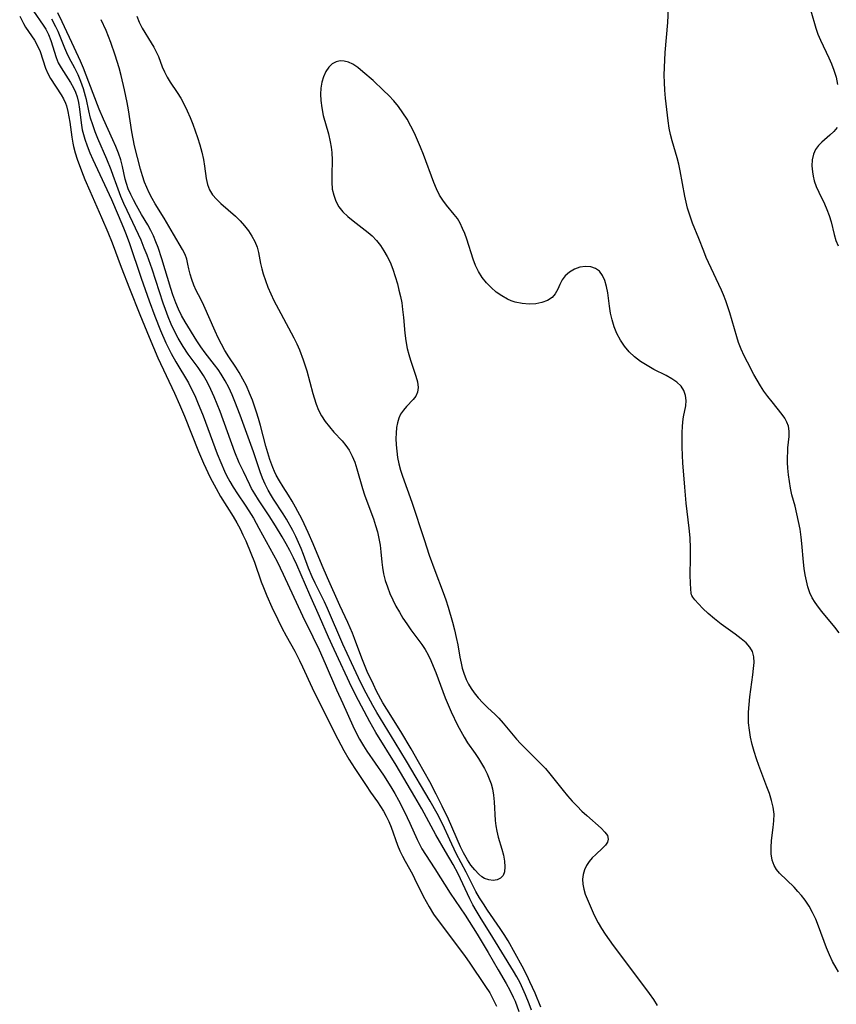
# Model space of a CAD drawing. Extents: x 1572898 to 1581100, y 2863029 to 2871231.
# Drawn here: x 1573539 to 1573739, y 2864180 to 2864421 of the extents above; entities that cross this region are included whole.
import ezdxf

# ---------------------------------------------------------------- set-up
doc = ezdxf.new("R2010")
doc.units = 0

msp = doc.modelspace()

# ---------------------------------------------------------------- linework, layer by layer
at = {"layer": 'WIL_058_Contours', "color": 0}
for points in [[(1573542.87, 2864422.77, 106), (1573545.25, 2864419.37, 106), (1573545.87, 2864418.36, 106), (1573546.29, 2864417.58, 106), (1573546.54, 2864417.03, 106), (1573547.1, 2864415.57, 106), (1573548.41, 2864411.44, 106), (1573548.92, 2864410.17, 106), (1573549.59, 2864408.93, 106), (1573551.9, 2864405.3, 106), (1573552.61, 2864404.04, 106), (1573553.1, 2864402.93, 106), (1573553.49, 2864401.78, 106), (1573553.82, 2864400.45, 106), (1573554.09, 2864398.81, 106), (1573554.5, 2864395.46, 106), (1573554.79, 2864393.78, 106), (1573554.92, 2864393.19, 106), (1573555.39, 2864391.5, 106), (1573555.98, 2864389.82, 106), (1573556.65, 2864388.15, 106), (1573557.37, 2864386.48, 106), (1573561.92, 2864376.71, 106), (1573563.59, 2864372.85, 106), (1573564.85, 2864369.81, 106), (1573565.35, 2864368.54, 106), (1573566.22, 2864366.17, 106), (1573569.17, 2864357.51, 106), (1573571.16, 2864351.91, 106), (1573572.52, 2864348.19, 106), (1573573.92, 2864344.66, 106), (1573575.23, 2864341.67, 106), (1573576.53, 2864339.06, 106), (1573577.65, 2864337.05, 106), (1573580.73, 2864331.85, 106), (1573581.51, 2864330.36, 106), (1573582.27, 2864328.76, 106), (1573582.99, 2864327.12, 106), (1573584.32, 2864323.79, 106), (1573587.75, 2864314.55, 106), (1573588.63, 2864312.38, 106), (1573589.58, 2864310.29, 106), (1573590.08, 2864309.26, 106), (1573590.86, 2864307.8, 106), (1573591.68, 2864306.38, 106), (1573592.7, 2864304.77, 106), (1573594.64, 2864301.95, 106), (1573595.55, 2864300.55, 106), (1573596.63, 2864298.76, 106), (1573597.96, 2864296.39, 106), (1573602.4, 2864288.2, 106), (1573603.88, 2864285.14, 106), (1573608.64, 2864274.93, 106), (1573611.16, 2864269.8, 106), (1573612.69, 2864266.58, 106), (1573614.19, 2864263.3, 106), (1573616.96, 2864256.85, 106), (1573618.46, 2864253.46, 106), (1573620.95, 2864248.01, 106), (1573621.63, 2864246.61, 106), (1573622.56, 2864244.8, 106), (1573623.53, 2864243.13, 106), (1573624.36, 2864241.81, 106), (1573628.42, 2864235.95, 106), (1573630.23, 2864233.11, 106), (1573631.21, 2864231.48, 106), (1573632.14, 2864229.82, 106), (1573633.58, 2864227.02, 106), (1573634.9, 2864224.19, 106), (1573636.64, 2864220.22, 106), (1573637.06, 2864219.38, 106), (1573637.86, 2864217.94, 106), (1573638.73, 2864216.52, 106), (1573640.96, 2864213.08, 106), (1573644.72, 2864207.08, 106), (1573648.4, 2864201.7, 106), (1573651.37, 2864197.05, 106), (1573654.07, 2864192.62, 106), (1573656.52, 2864188.34, 106), (1573658.45, 2864185.04, 106), (1573659.35, 2864183.38, 106), (1573660.17, 2864181.69, 106), (1573660.62, 2864180.66, 106), (1573661.53, 2864178.21, 106)], [(1573666.96, 2864179.2, 110), (1573665.51, 2864182.65, 110), (1573664.26, 2864185.43, 110), (1573663.57, 2864186.9, 110), (1573662.37, 2864189.22, 110), (1573658.93, 2864195.44, 110), (1573657.99, 2864196.97, 110), (1573656.99, 2864198.48, 110), (1573653.9, 2864202.96, 110), (1573652.9, 2864204.47, 110), (1573651.94, 2864206, 110), (1573651.05, 2864207.52, 110), (1573650.37, 2864208.78, 110), (1573648.63, 2864212.22, 110), (1573646.23, 2864216.78, 110), (1573644.63, 2864220.14, 110), (1573642.92, 2864223.89, 110), (1573641.54, 2864226.57, 110), (1573639.82, 2864229.57, 110), (1573634.03, 2864239.41, 110), (1573631.33, 2864243.93, 110), (1573626.84, 2864251.3, 110), (1573625.84, 2864253.02, 110), (1573624.21, 2864256.01, 110), (1573622.93, 2864258.55, 110), (1573620.62, 2864263.4, 110), (1573618.53, 2864267.98, 110), (1573614.73, 2864276.74, 110), (1573613.99, 2864278.34, 110), (1573611.72, 2864282.92, 110), (1573611.01, 2864284.45, 110), (1573610.14, 2864286.56, 110), (1573608.92, 2864289.93, 110), (1573608.32, 2864291.41, 110), (1573607.67, 2864292.87, 110), (1573606.98, 2864294.32, 110), (1573606.26, 2864295.74, 110), (1573604.73, 2864298.52, 110), (1573603.92, 2864299.86, 110), (1573601.55, 2864303.45, 110), (1573601.04, 2864304.26, 110), (1573600.25, 2864305.66, 110), (1573599.52, 2864307.11, 110), (1573598.86, 2864308.61, 110), (1573598.31, 2864310.11, 110), (1573596.68, 2864315, 110), (1573593.4, 2864324.01, 110), (1573592.1, 2864327.35, 110), (1573591.4, 2864328.99, 110), (1573590.6, 2864330.71, 110), (1573589.73, 2864332.39, 110), (1573588.76, 2864334, 110), (1573587.98, 2864335.14, 110), (1573587.15, 2864336.25, 110), (1573584.87, 2864339.21, 110), (1573583.78, 2864340.71, 110), (1573582.83, 2864342.14, 110), (1573579.9, 2864346.84, 110), (1573579.08, 2864348.33, 110), (1573578.33, 2864349.87, 110), (1573577.66, 2864351.46, 110), (1573576.96, 2864353.37, 110), (1573576.45, 2864354.92, 110), (1573574.23, 2864362.21, 110), (1573573.31, 2864364.95, 110), (1573572.79, 2864366.39, 110), (1573572.21, 2864367.79, 110), (1573571.57, 2864369.15, 110), (1573570.84, 2864370.48, 110), (1573569.26, 2864373.06, 110), (1573568, 2864375.25, 110), (1573567.29, 2864376.6, 110), (1573566.63, 2864377.95, 110), (1573566.04, 2864379.3, 110), (1573565.56, 2864380.66, 110), (1573565.28, 2864381.69, 110), (1573564.65, 2864384.8, 110), (1573564.2, 2864386.41, 110), (1573563.63, 2864388.04, 110), (1573562.98, 2864389.68, 110), (1573562.26, 2864391.33, 110), (1573559.96, 2864396.36, 110), (1573558.9, 2864398.82, 110), (1573556.42, 2864405.44, 110), (1573555.04, 2864408.84, 110), (1573554.32, 2864410.53, 110), (1573552.83, 2864413.86, 110), (1573549.84, 2864420.16, 110), (1573548.82, 2864422.38, 110)], [(1573739.85, 2864270.78, 112), (1573738.83, 2864272.12, 112), (1573735.62, 2864275.99, 112), (1573734.79, 2864277.06, 112), (1573734.01, 2864278.16, 112), (1573733.32, 2864279.34, 112), (1573732.75, 2864280.58, 112), (1573732.25, 2864281.99, 112), (1573731.86, 2864283.45, 112), (1573731.57, 2864284.95, 112), (1573731.35, 2864286.48, 112), (1573731.18, 2864288.02, 112), (1573730.78, 2864292.57, 112), (1573730.6, 2864294.15, 112), (1573730.32, 2864296.09, 112), (1573729.97, 2864298, 112), (1573729.57, 2864299.89, 112), (1573729.1, 2864301.74, 112), (1573728.34, 2864304.49, 112), (1573727.98, 2864306.11, 112), (1573727.7, 2864307.75, 112), (1573727.49, 2864309.4, 112), (1573727.34, 2864311.04, 112), (1573727.27, 2864312.41, 112), (1573727.25, 2864313.77, 112), (1573727.29, 2864314.9, 112), (1573727.36, 2864316, 112), (1573727.62, 2864318.77, 112), (1573727.64, 2864320.07, 112), (1573727.46, 2864321.3, 112), (1573727.11, 2864322.28, 112), (1573726.6, 2864323.23, 112), (1573725.96, 2864324.15, 112), (1573723.46, 2864327.23, 112), (1573722.46, 2864328.52, 112), (1573721.49, 2864329.87, 112), (1573720.62, 2864331.18, 112), (1573719.81, 2864332.53, 112), (1573719.03, 2864333.92, 112), (1573717.46, 2864336.9, 112), (1573716.67, 2864338.49, 112), (1573715.94, 2864340.11, 112), (1573715.28, 2864341.75, 112), (1573714.82, 2864343.13, 112), (1573713.13, 2864348.97, 112), (1573712.66, 2864350.47, 112), (1573712.14, 2864351.96, 112), (1573711.58, 2864353.41, 112), (1573711.1, 2864354.51, 112), (1573707.93, 2864361.31, 112), (1573707.38, 2864362.56, 112), (1573706.76, 2864364.1, 112), (1573705.57, 2864367.19, 112), (1573704.03, 2864370.96, 112), (1573703.58, 2864372.15, 112), (1573703.18, 2864373.35, 112), (1573702.82, 2864374.58, 112), (1573702.45, 2864376.06, 112), (1573702.13, 2864377.56, 112), (1573701, 2864383.76, 112), (1573700.67, 2864385.33, 112), (1573700.29, 2864386.88, 112), (1573699.05, 2864391.03, 112), (1573698.63, 2864392.59, 112), (1573698.3, 2864394.17, 112), (1573698.03, 2864395.97, 112), (1573697.41, 2864401.52, 112), (1573697.24, 2864403.41, 112), (1573697.13, 2864405.32, 112), (1573697.1, 2864407.15, 112), (1573697.15, 2864408.99, 112), (1573697.36, 2864412.68, 112), (1573697.96, 2864419.96, 112), (1573698.17, 2864423.38, 112)], [(1573732.94, 2864422.82, 114), (1573734.19, 2864418.62, 114), (1573734.69, 2864417.17, 114), (1573735.29, 2864415.71, 114), (1573737.36, 2864411.34, 114), (1573738.02, 2864409.86, 114), (1573738.6, 2864408.36, 114), (1573739.12, 2864406.6, 114), (1573739.51, 2864404.81, 114)], [(1573539.47, 2864421.56, 104), (1573540.41, 2864419.72, 104), (1573540.91, 2864418.86, 104), (1573541.59, 2864417.81, 104), (1573543.08, 2864415.64, 104), (1573543.78, 2864414.45, 104), (1573544.44, 2864412.94, 104), (1573545.78, 2864408.81, 104), (1573546.33, 2864407.49, 104), (1573546.99, 2864406.28, 104), (1573549.61, 2864402.29, 104), (1573550.19, 2864401.31, 104), (1573550.67, 2864400.3, 104), (1573550.92, 2864399.62, 104), (1573551.28, 2864398.26, 104), (1573551.74, 2864395.6, 104), (1573552.24, 2864391.92, 104), (1573552.48, 2864390.47, 104), (1573552.66, 2864389.66, 104), (1573553.07, 2864388.12, 104), (1573553.56, 2864386.57, 104), (1573554.58, 2864383.75, 104), (1573555.41, 2864381.63, 104), (1573556.59, 2864378.8, 104), (1573559.5, 2864372.31, 104), (1573561.03, 2864368.71, 104), (1573562.06, 2864366.11, 104), (1573564.28, 2864360.17, 104), (1573566.3, 2864354.94, 104), (1573568.83, 2864348.59, 104), (1573571.1, 2864343.08, 104), (1573573.29, 2864338, 104), (1573577.3, 2864329.34, 104), (1573578.54, 2864326.55, 104), (1573579.74, 2864323.74, 104), (1573583.23, 2864315.09, 104), (1573584.45, 2864312.24, 104), (1573586.08, 2864308.74, 104), (1573587.49, 2864306.03, 104), (1573588.62, 2864304.09, 104), (1573591.71, 2864299.2, 104), (1573592.6, 2864297.64, 104), (1573593.36, 2864296.2, 104), (1573594.07, 2864294.74, 104), (1573594.76, 2864293.26, 104), (1573596.04, 2864290.26, 104), (1573596.88, 2864288.06, 104), (1573598.52, 2864283.26, 104), (1573599.06, 2864281.85, 104), (1573599.92, 2864279.77, 104), (1573601.16, 2864277.01, 104), (1573602.59, 2864274.01, 104), (1573603.62, 2864272, 104), (1573604.68, 2864270, 104), (1573606.75, 2864266.26, 104), (1573607.93, 2864263.98, 104), (1573608.67, 2864262.43, 104), (1573611.03, 2864257.3, 104), (1573612.46, 2864254.32, 104), (1573617.27, 2864244.77, 104), (1573618.73, 2864242.01, 104), (1573619.98, 2864239.87, 104), (1573621.41, 2864237.61, 104), (1573624.17, 2864233.44, 104), (1573625.28, 2864231.81, 104), (1573626.99, 2864229.42, 104), (1573627.74, 2864228.3, 104), (1573628.43, 2864227.15, 104), (1573629.08, 2864225.96, 104), (1573629.73, 2864224.61, 104), (1573630.31, 2864223.22, 104), (1573631.85, 2864218.88, 104), (1573632.47, 2864217.44, 104), (1573633.09, 2864216.17, 104), (1573633.75, 2864214.92, 104), (1573635.51, 2864211.73, 104), (1573636.05, 2864210.67, 104), (1573638.15, 2864206.37, 104), (1573638.85, 2864205.04, 104), (1573639.6, 2864203.74, 104), (1573640.7, 2864201.99, 104), (1573641.31, 2864201.11, 104), (1573647.51, 2864192.86, 104), (1573648.45, 2864191.59, 104), (1573649.42, 2864190.2, 104), (1573653.43, 2864184.3, 104), (1573654.43, 2864182.72, 104), (1573655.37, 2864180.98, 104), (1573656.06, 2864179.44, 104)], [(1573664.6, 2864178.49, 108), (1573664.06, 2864180.08, 108), (1573663.21, 2864182.25, 108), (1573662.55, 2864183.74, 108), (1573661.84, 2864185.21, 108), (1573661.07, 2864186.64, 108), (1573660.26, 2864188.04, 108), (1573655.19, 2864196.27, 108), (1573652.08, 2864201.21, 108), (1573651.09, 2864202.88, 108), (1573650.31, 2864204.29, 108), (1573649.58, 2864205.72, 108), (1573646.68, 2864211.82, 108), (1573645.48, 2864214.09, 108), (1573643.64, 2864217.31, 108), (1573641.22, 2864221.33, 108), (1573637.79, 2864227.72, 108), (1573636.11, 2864230.67, 108), (1573631.55, 2864238.39, 108), (1573626.56, 2864246.43, 108), (1573625.11, 2864249.01, 108), (1573623.05, 2864252.79, 108), (1573622.33, 2864254.18, 108), (1573620.73, 2864257.39, 108), (1573616.35, 2864266.7, 108), (1573614.98, 2864269.73, 108), (1573612.81, 2864274.72, 108), (1573610.41, 2864280.02, 108), (1573607.22, 2864287.35, 108), (1573606.4, 2864289.11, 108), (1573605.54, 2864290.85, 108), (1573604.62, 2864292.56, 108), (1573603.67, 2864294.25, 108), (1573602.05, 2864296.91, 108), (1573600.47, 2864299.37, 108), (1573597.87, 2864303.25, 108), (1573596.96, 2864304.72, 108), (1573596.19, 2864306.09, 108), (1573595.74, 2864306.96, 108), (1573594.17, 2864310.19, 108), (1573593.17, 2864312.36, 108), (1573592.12, 2864314.91, 108), (1573588.49, 2864324.89, 108), (1573587.78, 2864326.7, 108), (1573587.04, 2864328.49, 108), (1573586.25, 2864330.25, 108), (1573585.39, 2864331.97, 108), (1573584.43, 2864333.64, 108), (1573583.08, 2864335.64, 108), (1573580.65, 2864338.93, 108), (1573579.44, 2864340.75, 108), (1573578.23, 2864342.82, 108), (1573577.36, 2864344.51, 108), (1573576.55, 2864346.23, 108), (1573575.8, 2864347.99, 108), (1573575.11, 2864349.78, 108), (1573574.54, 2864351.4, 108), (1573571.84, 2864359.66, 108), (1573570.61, 2864363.12, 108), (1573569.95, 2864364.82, 108), (1573569.14, 2864366.74, 108), (1573565.73, 2864373.99, 108), (1573564.95, 2864375.71, 108), (1573564.21, 2864377.43, 108), (1573563.2, 2864380.11, 108), (1573562.37, 2864382.58, 108), (1573561.88, 2864383.93, 108), (1573560.78, 2864386.61, 108), (1573558.62, 2864391.59, 108), (1573557.94, 2864393.26, 108), (1573557.33, 2864394.94, 108), (1573556.8, 2864396.64, 108), (1573556.38, 2864398.38, 108), (1573555.8, 2864401.14, 108), (1573555.59, 2864402, 108), (1573555.07, 2864403.78, 108), (1573554.45, 2864405.53, 108), (1573553.74, 2864407.22, 108), (1573552.96, 2864408.86, 108), (1573551.61, 2864411.35, 108), (1573550.99, 2864412.6, 108), (1573550.5, 2864413.72, 108), (1573549.37, 2864416.59, 108), (1573548.85, 2864417.77, 108), (1573548.29, 2864418.95, 108), (1573547.33, 2864420.79, 108)], [(1573568.15, 2864421.54, 112), (1573568.72, 2864420.06, 112), (1573569.46, 2864418.64, 112), (1573571.65, 2864415.02, 112), (1573572.28, 2864413.92, 112), (1573572.86, 2864412.81, 112), (1573573.38, 2864411.7, 112), (1573574.35, 2864409.15, 112), (1573574.89, 2864407.89, 112), (1573575.55, 2864406.64, 112), (1573576.31, 2864405.41, 112), (1573577.96, 2864402.89, 112), (1573578.84, 2864401.45, 112), (1573579.67, 2864399.95, 112), (1573580.44, 2864398.41, 112), (1573581.14, 2864396.8, 112), (1573581.79, 2864395.16, 112), (1573582.95, 2864391.85, 112), (1573583.53, 2864390.05, 112), (1573584.04, 2864388.26, 112), (1573584.44, 2864386.49, 112), (1573584.68, 2864384.89, 112), (1573585.07, 2864381.81, 112), (1573585.38, 2864380.37, 112), (1573585.88, 2864379.04, 112), (1573586.62, 2864377.85, 112), (1573587.57, 2864376.76, 112), (1573588.65, 2864375.72, 112), (1573592.22, 2864372.62, 112), (1573593.36, 2864371.49, 112), (1573594.43, 2864370.3, 112), (1573595.41, 2864369.06, 112), (1573596.27, 2864367.77, 112), (1573597, 2864366.44, 112), (1573597.55, 2864365.07, 112), (1573597.89, 2864363.73, 112), (1573598.39, 2864361.08, 112), (1573598.67, 2864359.79, 112), (1573599.01, 2864358.5, 112), (1573599.55, 2864356.88, 112), (1573600.18, 2864355.25, 112), (1573600.89, 2864353.64, 112), (1573601.65, 2864352.02, 112), (1573603.3, 2864348.81, 112), (1573606.51, 2864342.92, 112), (1573607.21, 2864341.45, 112), (1573607.87, 2864339.95, 112), (1573608.82, 2864337.54, 112), (1573609.24, 2864336.31, 112), (1573609.68, 2864334.82, 112), (1573611.14, 2864329.26, 112), (1573611.45, 2864328.22, 112), (1573611.98, 2864326.69, 112), (1573612.58, 2864325.21, 112), (1573613.3, 2864323.81, 112), (1573614.2, 2864322.42, 112), (1573615.22, 2864321.1, 112), (1573616.31, 2864319.86, 112), (1573618.31, 2864317.7, 112), (1573619.24, 2864316.59, 112), (1573620.06, 2864315.41, 112), (1573620.8, 2864313.99, 112), (1573621.4, 2864312.47, 112), (1573621.92, 2864310.87, 112), (1573623.32, 2864306.08, 112), (1573623.82, 2864304.5, 112), (1573624.37, 2864302.94, 112), (1573626, 2864298.63, 112), (1573626.52, 2864297.04, 112), (1573626.96, 2864295.43, 112), (1573627.33, 2864293.81, 112), (1573627.62, 2864292.2, 112), (1573627.82, 2864290.59, 112), (1573628.02, 2864288.04, 112), (1573628.16, 2864286.77, 112), (1573628.45, 2864285.16, 112), (1573628.87, 2864283.56, 112), (1573629.39, 2864281.97, 112), (1573630.02, 2864280.39, 112), (1573630.72, 2864278.85, 112), (1573631.49, 2864277.32, 112), (1573632.33, 2864275.83, 112), (1573633.21, 2864274.35, 112), (1573634.15, 2864272.92, 112), (1573635.12, 2864271.52, 112), (1573637.82, 2864267.9, 112), (1573638.64, 2864266.65, 112), (1573639.37, 2864265.35, 112), (1573640.02, 2864263.99, 112), (1573640.62, 2864262.6, 112), (1573641.22, 2864261.07, 112), (1573642.94, 2864256.39, 112), (1573643.55, 2864254.83, 112), (1573644.26, 2864253.12, 112), (1573645.02, 2864251.44, 112), (1573646.55, 2864248.22, 112), (1573647.32, 2864246.71, 112), (1573648.14, 2864245.24, 112), (1573649.02, 2864243.83, 112), (1573650.89, 2864241.22, 112), (1573651.68, 2864240.04, 112), (1573652.42, 2864238.82, 112), (1573653.12, 2864237.58, 112), (1573653.76, 2864236.31, 112), (1573654.29, 2864235.1, 112), (1573654.74, 2864233.87, 112), (1573655.09, 2864232.61, 112), (1573655.36, 2864231.04, 112), (1573655.51, 2864229.45, 112), (1573655.77, 2864224.88, 112), (1573655.92, 2864223.54, 112), (1573656.15, 2864222.24, 112), (1573656.52, 2864220.82, 112), (1573657.39, 2864217.9, 112), (1573657.76, 2864216.38, 112), (1573658.03, 2864214.91, 112), (1573658.14, 2864213.56, 112), (1573658.06, 2864212.36, 112), (1573657.69, 2864211.39, 112), (1573657.07, 2864210.76, 112), (1573656.23, 2864210.38, 112), (1573655.25, 2864210.23, 112), (1573654.2, 2864210.33, 112), (1573653.15, 2864210.7, 112), (1573652.5, 2864211.1, 112), (1573651.73, 2864211.74, 112), (1573650.76, 2864212.77, 112), (1573649.83, 2864213.97, 112), (1573648.95, 2864215.29, 112), (1573648.02, 2864216.93, 112), (1573647.27, 2864218.45, 112), (1573644.33, 2864225.2, 112), (1573642.83, 2864228.4, 112), (1573641.35, 2864231.32, 112), (1573639.75, 2864234.31, 112), (1573637.04, 2864239.23, 112), (1573635.24, 2864242.37, 112), (1573632.68, 2864246.66, 112), (1573629.26, 2864252.1, 112), (1573628.32, 2864253.67, 112), (1573626.77, 2864256.5, 112), (1573625.97, 2864258.09, 112), (1573624.48, 2864261.32, 112), (1573623.79, 2864262.95, 112), (1573623.14, 2864264.6, 112), (1573621.39, 2864269.37, 112), (1573620.86, 2864270.7, 112), (1573619.7, 2864273.32, 112), (1573617.73, 2864277.45, 112), (1573614.71, 2864284.19, 112), (1573613.43, 2864287.19, 112), (1573611.25, 2864292.56, 112), (1573610.04, 2864295.33, 112), (1573608.54, 2864298.48, 112), (1573606.94, 2864301.52, 112), (1573606.09, 2864302.98, 112), (1573605.22, 2864304.4, 112), (1573603.87, 2864306.48, 112), (1573603.02, 2864307.89, 112), (1573602.22, 2864309.34, 112), (1573601.78, 2864310.24, 112), (1573601.38, 2864311.16, 112), (1573600.64, 2864313.13, 112), (1573600.13, 2864314.76, 112), (1573599.67, 2864316.42, 112), (1573598.36, 2864321.46, 112), (1573597.88, 2864323.14, 112), (1573597.4, 2864324.69, 112), (1573596.37, 2864327.64, 112), (1573595.67, 2864329.4, 112), (1573594.91, 2864331.14, 112), (1573594.08, 2864332.82, 112), (1573593.17, 2864334.45, 112), (1573592.34, 2864335.74, 112), (1573590.62, 2864338.27, 112), (1573589.67, 2864339.76, 112), (1573588.81, 2864341.3, 112), (1573588.03, 2864342.88, 112), (1573587.29, 2864344.48, 112), (1573584.5, 2864350.83, 112), (1573583.78, 2864352.31, 112), (1573582.67, 2864354.47, 112), (1573582.08, 2864355.8, 112), (1573581.58, 2864357.14, 112), (1573581.17, 2864358.46, 112), (1573580.86, 2864359.74, 112), (1573580.63, 2864360.93, 112), (1573580.35, 2864362.09, 112), (1573579.9, 2864363.26, 112), (1573579.3, 2864364.45, 112), (1573577.07, 2864368.21, 112), (1573574.84, 2864372.13, 112), (1573572.64, 2864375.66, 112), (1573571.87, 2864376.99, 112), (1573571.15, 2864378.36, 112), (1573570.55, 2864379.64, 112), (1573570.02, 2864380.95, 112), (1573569.49, 2864382.52, 112), (1573569.03, 2864384.1, 112), (1573567.58, 2864389.87, 112), (1573567.21, 2864391.53, 112), (1573566.88, 2864393.29, 112), (1573566.08, 2864398.66, 112), (1573565.78, 2864400.45, 112), (1573565.11, 2864403.56, 112), (1573564.28, 2864407, 112), (1573563.79, 2864408.89, 112), (1573562.85, 2864412.04, 112), (1573561.79, 2864415.09, 112), (1573561.21, 2864416.57, 112), (1573560.59, 2864418, 112), (1573559.37, 2864420.68, 112)], [(1573703.79, 2864280.09, 110), (1573703.7, 2864280.45, 110), (1573703.6, 2864281.43, 110), (1573703.52, 2864282.92, 110), (1573703.47, 2864284.83, 110), (1573703.53, 2864289.13, 110), (1573703.52, 2864291.47, 110), (1573703.41, 2864293.96, 110), (1573703.21, 2864296.37, 110), (1573702.5, 2864302.49, 110), (1573702.11, 2864306.41, 110), (1573701.8, 2864310.33, 110), (1573701.68, 2864312.28, 110), (1573701.51, 2864316.13, 110), (1573701.48, 2864318.01, 110), (1573701.5, 2864319.83, 110), (1573701.56, 2864321.13, 110), (1573701.66, 2864322.38, 110), (1573701.83, 2864323.57, 110), (1573702.37, 2864326.3, 110), (1573702.48, 2864327.58, 110), (1573702.34, 2864328.82, 110), (1573701.92, 2864330, 110), (1573701.23, 2864331.07, 110), (1573700.21, 2864332.03, 110), (1573698.96, 2864332.87, 110), (1573697.56, 2864333.64, 110), (1573694.52, 2864335.18, 110), (1573692.9, 2864336.09, 110), (1573691.32, 2864337.1, 110), (1573689.84, 2864338.23, 110), (1573688.49, 2864339.5, 110), (1573687.36, 2864340.86, 110), (1573686.39, 2864342.34, 110), (1573685.55, 2864343.91, 110), (1573684.87, 2864345.56, 110), (1573684.33, 2864347.26, 110), (1573683.98, 2864348.93, 110), (1573683.72, 2864350.62, 110), (1573683.28, 2864353.91, 110), (1573683, 2864355.46, 110), (1573682.59, 2864356.88, 110), (1573682, 2864358.13, 110), (1573681.25, 2864359.15, 110), (1573680.32, 2864359.88, 110), (1573679.13, 2864360.29, 110), (1573677.81, 2864360.35, 110), (1573676.45, 2864360.13, 110), (1573675.13, 2864359.66, 110), (1573673.91, 2864358.98, 110), (1573672.9, 2864358.07, 110), (1573672.18, 2864357.04, 110), (1573671.6, 2864355.91, 110), (1573671.06, 2864354.76, 110), (1573670.46, 2864353.67, 110), (1573669.69, 2864352.74, 110), (1573668.57, 2864352, 110), (1573667.2, 2864351.5, 110), (1573665.67, 2864351.22, 110), (1573664.03, 2864351.15, 110), (1573662.33, 2864351.27, 110), (1573660.64, 2864351.63, 110), (1573659.69, 2864351.94, 110), (1573658.77, 2864352.34, 110), (1573657.36, 2864353.13, 110), (1573656.03, 2864354.08, 110), (1573654.78, 2864355.17, 110), (1573653.63, 2864356.37, 110), (1573652.59, 2864357.67, 110), (1573651.7, 2864359.07, 110), (1573650.96, 2864360.58, 110), (1573650.35, 2864362.16, 110), (1573648.79, 2864367.02, 110), (1573648.32, 2864368.36, 110), (1573647.79, 2864369.66, 110), (1573647.19, 2864370.89, 110), (1573646.51, 2864372.04, 110), (1573645.75, 2864373.08, 110), (1573643.89, 2864375.36, 110), (1573642.99, 2864376.54, 110), (1573642.17, 2864377.79, 110), (1573641.41, 2864379.29, 110), (1573640.76, 2864380.89, 110), (1573638.22, 2864387.75, 110), (1573637.52, 2864389.5, 110), (1573636.78, 2864391.25, 110), (1573635.99, 2864392.97, 110), (1573635.13, 2864394.66, 110), (1573634.21, 2864396.32, 110), (1573633.2, 2864397.91, 110), (1573632.1, 2864399.44, 110), (1573630.96, 2864400.82, 110), (1573629.74, 2864402.13, 110), (1573628.48, 2864403.39, 110), (1573625.9, 2864405.77, 110), (1573623.4, 2864407.95, 110), (1573622.16, 2864408.97, 110), (1573620.93, 2864409.8, 110), (1573619.89, 2864410.28, 110), (1573618.84, 2864410.56, 110), (1573617.81, 2864410.61, 110), (1573616.85, 2864410.41, 110), (1573615.89, 2864409.88, 110), (1573615.06, 2864409.06, 110), (1573614.33, 2864407.99, 110), (1573613.76, 2864406.73, 110), (1573613.38, 2864405.38, 110), (1573613.14, 2864403.94, 110), (1573613.05, 2864402.43, 110), (1573613.1, 2864400.89, 110), (1573613.34, 2864399.09, 110), (1573613.72, 2864397.29, 110), (1573614.96, 2864392.73, 110), (1573615.42, 2864390.78, 110), (1573615.66, 2864389.49, 110), (1573615.82, 2864388.19, 110), (1573615.9, 2864386.36, 110), (1573615.79, 2864382.75, 110), (1573615.79, 2864380.98, 110), (1573615.93, 2864379.26, 110), (1573616.26, 2864377.74, 110), (1573616.8, 2864376.3, 110), (1573617.55, 2864374.96, 110), (1573618.54, 2864373.72, 110), (1573619.71, 2864372.59, 110), (1573620.99, 2864371.52, 110), (1573624.7, 2864368.65, 110), (1573625.67, 2864367.8, 110), (1573626.72, 2864366.68, 110), (1573627.69, 2864365.47, 110), (1573628.56, 2864364.17, 110), (1573629.35, 2864362.8, 110), (1573630.05, 2864361.37, 110), (1573630.73, 2864359.66, 110), (1573631.32, 2864357.9, 110), (1573631.84, 2864356.11, 110), (1573632.23, 2864354.56, 110), (1573632.58, 2864352.99, 110), (1573632.89, 2864351.42, 110), (1573633.13, 2864349.84, 110), (1573633.36, 2864347.9, 110), (1573633.7, 2864344.04, 110), (1573633.93, 2864342.15, 110), (1573634.25, 2864340.3, 110), (1573634.61, 2864338.82, 110), (1573635.04, 2864337.39, 110), (1573636.36, 2864333.54, 110), (1573636.75, 2864332.11, 110), (1573636.92, 2864330.78, 110), (1573636.79, 2864329.58, 110), (1573636.36, 2864328.66, 110), (1573635.71, 2864327.8, 110), (1573634.1, 2864326.13, 110), (1573633.3, 2864325.23, 110), (1573632.62, 2864324.22, 110), (1573632.18, 2864323.21, 110), (1573631.86, 2864322.11, 110), (1573631.65, 2864320.94, 110), (1573631.53, 2864319.61, 110), (1573631.5, 2864318.24, 110), (1573631.54, 2864316.73, 110), (1573631.67, 2864315.2, 110), (1573631.88, 2864313.65, 110), (1573632.19, 2864312.1, 110), (1573632.6, 2864310.57, 110), (1573633.08, 2864309.05, 110), (1573635.35, 2864302.71, 110), (1573638.37, 2864293.57, 110), (1573639.65, 2864289.78, 110), (1573641.01, 2864286.01, 110), (1573643.05, 2864280.66, 110), (1573643.69, 2864278.84, 110), (1573644.28, 2864277.01, 110), (1573645.35, 2864273.33, 110), (1573645.83, 2864271.49, 110), (1573646.25, 2864269.64, 110), (1573646.62, 2864267.79, 110), (1573647.12, 2864264.8, 110), (1573647.42, 2864263.33, 110), (1573647.72, 2864262.1, 110), (1573648.1, 2864260.89, 110), (1573648.69, 2864259.36, 110), (1573649.24, 2864258.23, 110), (1573649.87, 2864257.14, 110), (1573650.58, 2864256.1, 110), (1573651.6, 2864254.84, 110), (1573652.7, 2864253.65, 110), (1573653.87, 2864252.51, 110), (1573655.72, 2864250.79, 110), (1573656.62, 2864249.9, 110), (1573657.74, 2864248.67, 110), (1573660.97, 2864244.8, 110), (1573661.96, 2864243.7, 110), (1573664.03, 2864241.59, 110), (1573667.07, 2864238.59, 110), (1573668.03, 2864237.58, 110), (1573669.15, 2864236.27, 110), (1573672.37, 2864232.2, 110), (1573673.48, 2864230.88, 110), (1573674.62, 2864229.59, 110), (1573675.78, 2864228.36, 110), (1573676.97, 2864227.18, 110), (1573678.16, 2864226.06, 110), (1573681.71, 2864222.98, 110), (1573682.6, 2864222.05, 110), (1573683.21, 2864221.17, 110), (1573683.42, 2864220.3, 110), (1573683.21, 2864219.57, 110), (1573682.71, 2864218.84, 110), (1573682, 2864218.1, 110), (1573680.34, 2864216.58, 110), (1573679.49, 2864215.75, 110), (1573678.71, 2864214.82, 110), (1573678.08, 2864213.84, 110), (1573677.59, 2864212.78, 110), (1573677.26, 2864211.66, 110), (1573677.11, 2864210.5, 110), (1573677.17, 2864209.3, 110), (1573677.41, 2864208.09, 110), (1573677.79, 2864206.89, 110), (1573678.26, 2864205.69, 110), (1573679.76, 2864202.27, 110), (1573680.22, 2864201.27, 110), (1573680.95, 2864199.87, 110), (1573681.77, 2864198.46, 110), (1573682.66, 2864197.07, 110), (1573683.61, 2864195.68, 110), (1573684.59, 2864194.3, 110), (1573691.33, 2864185.45, 110), (1573693.44, 2864182.57, 110), (1573694.45, 2864181.1, 110), (1573695.39, 2864179.63, 110)], [(1573739.39, 2864394.32, 114), (1573738.56, 2864393.34, 114), (1573737.59, 2864392.42, 114), (1573735.64, 2864390.73, 114), (1573734.81, 2864389.89, 114), (1573734.13, 2864388.96, 114), (1573733.61, 2864387.76, 114), (1573733.32, 2864386.41, 114), (1573733.24, 2864384.97, 114), (1573733.34, 2864383.48, 114), (1573733.52, 2864382.39, 114), (1573733.8, 2864381.29, 114), (1573734.3, 2864379.87, 114), (1573734.91, 2864378.47, 114), (1573736.26, 2864375.66, 114), (1573736.9, 2864374.24, 114), (1573737.45, 2864372.81, 114), (1573737.92, 2864371.24, 114), (1573738.67, 2864368.15, 114), (1573739.09, 2864366.69, 114), (1573739.64, 2864365.36, 114)], [(1573739.76, 2864187.85, 110), (1573739.11, 2864188.85, 110), (1573738.26, 2864190.41, 110), (1573737.5, 2864192.05, 110), (1573736.81, 2864193.76, 110), (1573734.86, 2864199.02, 110), (1573734.16, 2864200.76, 110), (1573733.38, 2864202.37, 110), (1573732.51, 2864203.92, 110), (1573731.53, 2864205.39, 110), (1573730.69, 2864206.5, 110), (1573729.79, 2864207.55, 110), (1573728.86, 2864208.54, 110), (1573725.32, 2864212.01, 110), (1573724.57, 2864212.89, 110), (1573723.97, 2864213.83, 110), (1573723.48, 2864215.2, 110), (1573723.25, 2864216.71, 110), (1573723.23, 2864218.31, 110), (1573723.35, 2864219.96, 110), (1573723.78, 2864223.17, 110), (1573723.94, 2864224.8, 110), (1573723.95, 2864226.43, 110), (1573723.74, 2864228.1, 110), (1573723.36, 2864229.77, 110), (1573722.83, 2864231.45, 110), (1573722.23, 2864233.14, 110), (1573720.24, 2864238.28, 110), (1573719.65, 2864239.99, 110), (1573719.11, 2864241.72, 110), (1573718.64, 2864243.46, 110), (1573718.24, 2864245.21, 110), (1573717.93, 2864246.98, 110), (1573717.75, 2864248.76, 110), (1573717.7, 2864250.07, 110), (1573717.72, 2864251.39, 110), (1573717.84, 2864253.24, 110), (1573718.03, 2864255.08, 110), (1573718.78, 2864260.45, 110), (1573718.96, 2864262.02, 110), (1573719.06, 2864263.51, 110), (1573718.99, 2864264.91, 110), (1573718.67, 2864266.19, 110), (1573718.06, 2864267.29, 110), (1573717.18, 2864268.28, 110), (1573715.95, 2864269.33, 110), (1573714.45, 2864270.45, 110), (1573711.04, 2864272.91, 110), (1573709.4, 2864274.17, 110), (1573707.88, 2864275.45, 110), (1573706.54, 2864276.7, 110), (1573705.46, 2864277.83, 110), (1573704.62, 2864278.81, 110), (1573704.12, 2864279.45, 110), (1573703.83, 2864279.89, 110), (1573703.79, 2864280.09, 110)]]:
    msp.add_polyline3d(points, dxfattribs=at)

doc.saveas('drawing.dxf')
